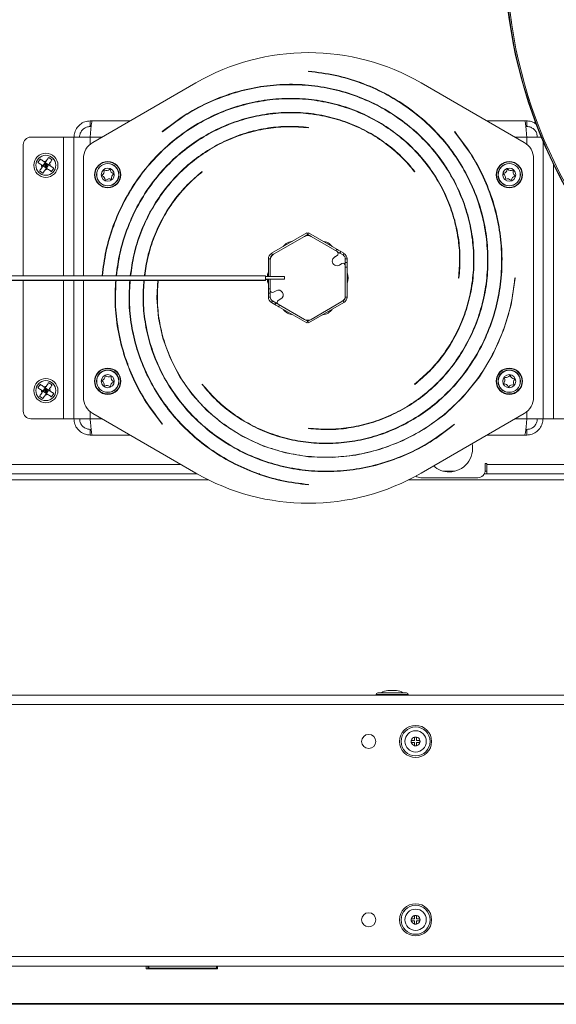
# Model space of a CAD drawing. Units: inches. Extents: x 23 to 151, y 10 to 131.
# Drawn here: x 36 to 43, y 97 to 110 of the extents above; entities that cross this region are included whole.
import ezdxf

# ---------------------------------------------------------------- set-up
doc = ezdxf.new("R2010")
doc.units = ezdxf.units.IN
doc.header["$LTSCALE"] = 16
doc.header["$MEASUREMENT"] = 0

msp = doc.modelspace()

# ---------------------------------------------------------------- linework, layer by layer
at = {"color": 7, "linetype": 'Continuous', "lineweight": 15}
for p, q in [((39.524, 109.013), (39.524, 109.008)), ((38.024, 108.856), (36.649, 108.062)), ((42.399, 108.062), (41.024, 108.856)), ((36.615, 108.349), (36.615, 108.274)), ((36.643, 108.349), (36.615, 108.349)), ((37.145, 108.349), (36.643, 108.349)), ((40.432, 108.349), (40.423, 108.349)), ((40.774, 108.349), (40.767, 108.349)), ((42.405, 108.349), (41.902, 108.349)), ((42.433, 108.349), (42.405, 108.349)), ((42.433, 108.349), (42.433, 108.274)), ((36.627, 108.274), (36.615, 108.274)), ((37.576, 108.206), (37.579, 108.202)), ((39.524, 108.258), (39.524, 108.263)), ((41.472, 108.206), (41.468, 108.202)), ((42.433, 108.274), (42.42, 108.274)), ((35.724, 106.288), (35.724, 108.033)), ((35.824, 108.133), (36.258, 108.133)), ((36.399, 108.133), (36.258, 108.133)), ((36.258, 108.133), (36.258, 106.288)), ((36.399, 108.133), (36.399, 106.288)), ((36.399, 108.133), (36.615, 108.133)), ((36.615, 108.133), (36.615, 108.039)), ((36.771, 108.133), (36.615, 108.133)), ((38.126, 108.133), (38.116, 108.133)), ((42.433, 108.133), (42.276, 108.133)), ((42.433, 108.133), (42.627, 108.133)), ((42.433, 108.039), (42.433, 108.133)), ((42.649, 104.383), (42.649, 108.081)), ((35.949, 107.841), (35.918, 107.797)), ((35.966, 107.764), (35.986, 107.751)), ((36.016, 107.795), (35.986, 107.751)), ((35.997, 107.809), (36.016, 107.795)), ((36.024, 107.758), (36.001, 107.773)), ((36.016, 107.795), (36.061, 107.765)), ((36.016, 107.795), (36.024, 107.758)), ((36.024, 107.758), (36.039, 107.78)), ((36.024, 107.758), (36.061, 107.765)), ((36.061, 107.765), (36.031, 107.72)), ((36.107, 107.833), (36.062, 107.863)), ((36.524, 107.846), (36.524, 106.288)), ((42.524, 104.67), (42.524, 107.846)), ((42.79, 104.383), (42.79, 107.771)), ((35.94, 107.683), (35.985, 107.653)), ((35.973, 107.731), (35.986, 107.751)), ((36.024, 107.758), (35.986, 107.751)), ((35.986, 107.751), (36.031, 107.72)), ((36.009, 107.736), (36.024, 107.758)), ((36.018, 107.701), (36.031, 107.72)), ((36.046, 107.743), (36.024, 107.758)), ((36.031, 107.72), (36.024, 107.758)), ((36.099, 107.674), (36.129, 107.719)), ((37.79, 107.633), (37.783, 107.633)), ((38.109, 107.672), (38.106, 107.676)), ((40.938, 107.672), (40.942, 107.675)), ((37.282, 107.619), (37.289, 107.621)), ((41.929, 107.426), (41.932, 107.399)), ((37.115, 106.93), (37.115, 106.918)), ((39.501, 106.857), (39.031, 106.586)), ((39.514, 106.835), (39.501, 106.857)), ((39.514, 106.835), (39.526, 106.857)), ((39.901, 106.641), (39.526, 106.857)), ((39.469, 106.809), (39.059, 106.573)), ((39.514, 106.835), (39.469, 106.809)), ((39.499, 106.82), (39.496, 106.825)), ((39.559, 106.809), (39.514, 106.835)), ((39.906, 106.609), (39.559, 106.809)), ((39.031, 106.586), (39.044, 106.564)), ((39.889, 106.619), (39.901, 106.641)), ((39.953, 106.611), (39.941, 106.589)), ((39.941, 106.589), (39.984, 106.564)), ((39.996, 106.586), (39.953, 106.611)), ((39.984, 106.564), (39.996, 106.586)), ((39.014, 106.512), (38.989, 106.512)), ((38.989, 106.512), (38.989, 106.276)), ((39.014, 106.512), (39.014, 106.495)), ((39.014, 106.495), (39.014, 106.276)), ((39.872, 106.537), (39.906, 106.557)), ((40.039, 106.512), (40.014, 106.512)), ((40.014, 106.512), (40.014, 106.462)), ((40.014, 106.462), (40.039, 106.462)), ((40.014, 106.423), (40.014, 106.462)), ((40.039, 106.462), (40.039, 106.512)), ((40.039, 106.462), (40.039, 106.402)), ((39.969, 106.449), (39.935, 106.429)), ((40.014, 106.021), (40.014, 106.423)), ((40.039, 106.402), (40.014, 106.402)), ((40.039, 106.004), (40.039, 106.402)), ((38.952, 106.288), (34.992, 106.288)), ((34.992, 106.228), (38.952, 106.228)), ((34.992, 106.226), (38.952, 106.226)), ((35.724, 104.483), (35.724, 106.226)), ((36.258, 106.226), (36.258, 104.383)), ((36.399, 106.226), (36.399, 104.383)), ((36.524, 106.226), (36.524, 104.67)), ((38.952, 106.228), (38.952, 106.288)), ((39.202, 106.276), (38.952, 106.276)), ((38.952, 106.241), (39.202, 106.241)), ((38.952, 106.239), (38.975, 106.239)), ((38.952, 106.226), (38.952, 106.228)), ((38.989, 106.241), (38.989, 106.114)), ((39.014, 106.241), (39.014, 106.094)), ((39.202, 106.276), (39.202, 106.241)), ((41.524, 106.258), (41.529, 106.257)), ((42.279, 106.257), (42.274, 106.258)), ((38.989, 106.054), (38.989, 106.114)), ((38.989, 106.114), (39.014, 106.114)), ((39.014, 106.094), (39.014, 106.054)), ((39.093, 106.087), (39.059, 106.068)), ((39.014, 106.054), (38.989, 106.054)), ((38.989, 106.054), (38.989, 106.004)), ((38.989, 106.004), (39.014, 106.004)), ((39.014, 106.004), (39.014, 106.054)), ((39.044, 105.952), (39.031, 105.93)), ((39.031, 105.93), (39.075, 105.905)), ((39.087, 105.927), (39.044, 105.952)), ((39.121, 105.959), (39.155, 105.979)), ((39.526, 105.659), (39.996, 105.93)), ((39.559, 105.707), (39.969, 105.943)), ((39.996, 105.93), (39.984, 105.952)), ((40.014, 106.004), (40.014, 106.021)), ((40.014, 106.004), (40.039, 106.004)), ((39.075, 105.905), (39.087, 105.927)), ((39.121, 105.907), (39.469, 105.707)), ((39.139, 105.897), (39.127, 105.875)), ((39.127, 105.875), (39.501, 105.659)), ((39.469, 105.707), (39.514, 105.681)), ((39.514, 105.681), (39.501, 105.659)), ((39.514, 105.681), (39.559, 105.707)), ((39.514, 105.681), (39.526, 105.659)), ((39.528, 105.696), (39.531, 105.691)), ((41.933, 105.586), (41.933, 105.598)), ((37.118, 105.09), (37.115, 105.117)), ((41.257, 104.883), (41.265, 104.883)), ((41.766, 104.897), (41.758, 104.895)), ((35.949, 104.841), (35.918, 104.797)), ((35.966, 104.764), (35.986, 104.751)), ((35.973, 104.731), (35.986, 104.751)), ((36.016, 104.795), (35.986, 104.751)), ((36.024, 104.758), (35.986, 104.751)), ((35.986, 104.751), (36.031, 104.72)), ((35.997, 104.809), (36.016, 104.795)), ((36.024, 104.758), (36.001, 104.773)), ((36.009, 104.736), (36.024, 104.758)), ((36.016, 104.795), (36.061, 104.765)), ((36.016, 104.795), (36.024, 104.758)), ((36.024, 104.758), (36.039, 104.78)), ((36.024, 104.758), (36.061, 104.765)), ((36.046, 104.743), (36.024, 104.758)), ((36.031, 104.72), (36.024, 104.758)), ((36.061, 104.765), (36.031, 104.72)), ((36.107, 104.833), (36.062, 104.863)), ((38.109, 104.844), (38.106, 104.841)), ((40.938, 104.844), (40.941, 104.84)), ((35.94, 104.683), (35.985, 104.653)), ((36.018, 104.701), (36.031, 104.72)), ((36.099, 104.674), (36.129, 104.719)), ((36.258, 104.383), (35.824, 104.383)), ((36.258, 104.383), (36.399, 104.383)), ((36.615, 104.383), (36.399, 104.383)), ((36.615, 104.477), (36.615, 104.383)), ((36.615, 104.383), (36.771, 104.383)), ((36.649, 104.454), (38.024, 103.66)), ((40.921, 104.383), (40.931, 104.383)), ((41.024, 103.66), (42.399, 104.454)), ((42.276, 104.383), (42.433, 104.383)), ((42.433, 104.383), (42.433, 104.477)), ((42.649, 104.383), (42.433, 104.383)), ((42.649, 104.383), (42.79, 104.383)), ((43.224, 104.383), (42.79, 104.383)), ((36.615, 104.167), (36.615, 104.242)), ((36.615, 104.242), (36.627, 104.242)), ((37.575, 104.31), (37.579, 104.313)), ((39.524, 104.258), (39.523, 104.253)), ((41.471, 104.31), (41.468, 104.313)), ((42.42, 104.242), (42.433, 104.242)), ((42.433, 104.167), (42.433, 104.242)), ((36.615, 104.167), (36.643, 104.167)), ((36.643, 104.167), (37.145, 104.167)), ((38.273, 104.167), (38.281, 104.167)), ((38.615, 104.167), (38.624, 104.167)), ((41.902, 104.167), (42.405, 104.167)), ((42.405, 104.167), (42.433, 104.167)), ((28.117, 103.773), (37.827, 103.773)), ((41.899, 103.788), (41.879, 103.788)), ((41.879, 103.698), (41.879, 103.788)), ((41.899, 103.773), (41.899, 103.788)), ((41.899, 103.648), (41.899, 103.773)), ((41.899, 103.773), (56.077, 103.773)), ((38.045, 103.648), (28.117, 103.648)), ((38.194, 103.569), (33.8, 103.569)), ((38.876, 103.648), (38.859, 103.648)), ((39.145, 103.569), (39.127, 103.569)), ((56.444, 103.569), (40.854, 103.569)), ((41.019, 103.598), (41.779, 103.598)), ((41.32, 103.686), (41.477, 103.686)), ((41.899, 103.648), (41.865, 103.648)), ((41.878, 103.686), (41.899, 103.686)), ((56.295, 103.648), (41.899, 103.648)), ((39.523, 103.503), (39.524, 103.508)), ((73.609, 100.702), (23.669, 100.702)), ((40.425, 100.711), (40.852, 100.711)), ((40.446, 100.732), (40.831, 100.732)), ((40.58, 100.764), (40.582, 100.764)), ((40.582, 100.764), (40.625, 100.764)), ((40.625, 100.764), (40.653, 100.764)), ((40.653, 100.764), (40.696, 100.764)), ((40.696, 100.764), (40.698, 100.764)), ((73.609, 100.577), (23.669, 100.577)), ((40.894, 100.101), (40.937, 100.101)), ((40.894, 100.073), (40.894, 100.101)), ((40.937, 100.073), (40.894, 100.073)), ((40.937, 100.144), (40.965, 100.144)), ((40.937, 100.101), (40.937, 100.144)), ((40.937, 100.03), (40.937, 100.073)), ((40.965, 100.03), (40.937, 100.03)), ((40.965, 100.144), (40.965, 100.101)), ((40.965, 100.101), (41.009, 100.101)), ((41.009, 100.073), (40.965, 100.073)), ((40.965, 100.073), (40.965, 100.03)), ((41.009, 100.101), (41.009, 100.073)), ((40.894, 97.726), (40.937, 97.726)), ((40.894, 97.698), (40.894, 97.726)), ((40.937, 97.698), (40.894, 97.698)), ((40.937, 97.769), (40.965, 97.769)), ((40.937, 97.726), (40.937, 97.769)), ((40.937, 97.655), (40.937, 97.698)), ((40.965, 97.769), (40.965, 97.726)), ((40.965, 97.726), (41.009, 97.726)), ((41.009, 97.698), (40.965, 97.698)), ((40.965, 97.698), (40.965, 97.655)), ((41.009, 97.726), (41.009, 97.698)), ((40.965, 97.655), (40.937, 97.655)), ((73.609, 97.222), (23.669, 97.222)), ((73.609, 97.096), (23.669, 97.096)), ((37.361, 97.096), (37.361, 97.059)), ((37.361, 97.059), (38.311, 97.059)), ((37.381, 97.096), (37.381, 97.059)), ((37.396, 97.069), (37.381, 97.069)), ((37.396, 97.096), (37.396, 97.069)), ((37.396, 97.069), (38.296, 97.069)), ((37.826, 97.069), (37.826, 97.059)), ((38.076, 97.059), (38.076, 97.069)), ((38.296, 97.096), (38.296, 97.069)), ((38.311, 97.069), (38.296, 97.069)), ((38.311, 97.059), (38.311, 97.096)), ((67.492, 96.598), (29.786, 96.598)), ((29.889, 96.587), (67.389, 96.587))]:
    msp.add_line(p, q, dxfattribs=at)
at = {"color": 7, "linetype": 'Continuous', "lineweight": 15, "flags": 128}
for points in [[(41.881, 107.535), (41.891, 107.522), (41.896, 107.514)], [(39.517, 106.834), (39.506, 106.83), (39.496, 106.825)], [(39.901, 106.641), (39.911, 106.635), (39.921, 106.629), (39.93, 106.624), (39.938, 106.62), (39.944, 106.616), (39.949, 106.613), (39.952, 106.611), (39.953, 106.611)], [(39.941, 106.589), (39.94, 106.59), (39.937, 106.591), (39.932, 106.594), (39.925, 106.598), (39.917, 106.602), (39.909, 106.608), (39.906, 106.609)], [(37.517, 106.228), (37.505, 105.993), (37.527, 105.723), (37.584, 105.455), (37.679, 105.193), (37.809, 104.943), (37.973, 104.708), (38.17, 104.494), (38.396, 104.305), (38.648, 104.146), (38.923, 104.02), (39.217, 103.929), (39.523, 103.878), (39.838, 103.867), (40.155, 103.899), (40.47, 103.972), (40.776, 104.088), (41.067, 104.245), (41.339, 104.442), (41.585, 104.676), (41.801, 104.942), (41.982, 105.239), (42.124, 105.561), (42.224, 105.902), (42.279, 106.257), (42.279, 106.257)], [(39.127, 105.875), (39.117, 105.881), (39.107, 105.887), (39.098, 105.892), (39.09, 105.897), (39.083, 105.9), (39.079, 105.903), (39.076, 105.905), (39.075, 105.905)], [(39.087, 105.927), (39.088, 105.927), (39.091, 105.925), (39.096, 105.922), (39.102, 105.918), (39.11, 105.914), (39.119, 105.909), (39.121, 105.907)], [(39.511, 105.682), (39.521, 105.686), (39.531, 105.691)], [(37.166, 104.981), (37.157, 104.994), (37.152, 105.002)]]:
    msp.add_lwpolyline(points, dxfattribs=at)
at = {"color": 7, "linetype": 'Continuous', "lineweight": 15}
for centre, radius in [((36.024, 107.758), 0.161), ((36.024, 107.758), 0.133), ((36.849, 107.633), 0.175), ((36.849, 107.633), 0.17), ((36.849, 107.633), 0.149), ((36.849, 107.633), 0.147), ((42.199, 107.633), 0.175), ((42.199, 107.633), 0.17), ((42.199, 107.633), 0.149), ((42.199, 107.633), 0.147), ((36.849, 107.633), 0.0875), ((42.199, 107.633), 0.0875), ((36.849, 104.883), 0.175), ((36.849, 104.883), 0.17), ((36.849, 104.883), 0.149), ((36.849, 104.883), 0.147), ((42.199, 104.883), 0.175), ((42.199, 104.883), 0.17), ((42.199, 104.883), 0.149), ((42.199, 104.883), 0.147), ((36.024, 104.758), 0.161), ((36.024, 104.758), 0.133), ((36.849, 104.883), 0.0875), ((42.199, 104.883), 0.0875), ((40.951, 100.087), 0.214), ((40.326, 100.087), 0.0938), ((40.951, 100.087), 0.193), ((40.951, 100.087), 0.142), ((40.326, 97.712), 0.0938), ((40.951, 97.712), 0.214), ((40.951, 97.712), 0.193), ((40.951, 97.712), 0.142)]:
    msp.add_circle(centre, radius, dxfattribs=at)
for centre, radius, start, end in [((48.639, 110.617), 6.505, 179.3408, 179.2368), ((48.639, 110.617), 6.5, 90, 270), ((48.639, 110.617), 6.482, 90, 270), ((39.524, 106.258), 3, 60, 120), ((35.824, 108.033), 0.1, 90, 180), ((36.774, 107.846), 0.25, 120, 180), ((42.274, 107.846), 0.25, 0, 60), ((36.024, 107.758), 0.0575, 173.9429, 207.9308), ((36.024, 107.758), 0.0575, 83.9429, 117.9308), ((36.024, 107.758), 0.0575, 353.9429, 27.9308), ((36.024, 107.758), 0.0575, 263.9429, 297.9308), ((36.737, 107.677), 0.0625, 305.5419, 10.9365), ((36.803, 107.69), 0.005, 65.5419, 191.0985), ((36.831, 107.751), 0.0625, 245.5419, 310.9365), ((36.875, 107.7), 0.005, 5.5419, 131.0985), ((36.943, 107.707), 0.0625, 185.5419, 250.9365), ((36.96, 107.588), 0.0625, 125.5419, 190.9365), ((36.921, 107.643), 0.005, 305.5419, 71.0985), ((42.127, 107.647), 0.005, 105.8236, 231.3802), ((42.085, 107.594), 0.0625, 345.8236, 51.2181), ((42.109, 107.712), 0.0625, 285.8236, 351.2181), ((42.176, 107.702), 0.005, 45.8236, 171.3802), ((42.223, 107.75), 0.0625, 225.8236, 291.2181), ((42.247, 107.687), 0.005, 345.8236, 111.3802), ((42.312, 107.671), 0.0625, 165.8236, 231.2181), ((36.776, 107.622), 0.005, 125.5419, 251.0985), ((36.754, 107.558), 0.0625, 5.5419, 70.9365), ((36.821, 107.565), 0.005, 185.5419, 311.0985), ((36.866, 107.514), 0.0625, 65.5419, 130.9365), ((36.894, 107.575), 0.005, 245.5419, 11.0985), ((42.15, 107.578), 0.005, 165.8236, 291.3802), ((42.175, 107.515), 0.0625, 45.8236, 111.2181), ((42.222, 107.563), 0.005, 225.8236, 351.3802), ((42.289, 107.553), 0.0625, 105.8236, 171.2181), ((42.27, 107.618), 0.005, 285.8236, 51.3802), ((39.336, 106.566), 0.184, 96.7086, 143.2914), ((39.514, 106.732), 0.09, 60, 120), ((39.692, 106.566), 0.184, 36.7086, 83.2914), ((39.074, 106.512), 0.085, 120, 180), ((39.891, 106.583), 0.03, 300, 60), ((39.954, 106.512), 0.085, 0, 60), ((39.104, 106.495), 0.09, 120, 180), ((39.074, 106.512), 0.06, 120, 180), ((39.904, 106.483), 0.0625, 120, 300), ((39.984, 106.423), 0.03, 0, 120), ((39.954, 106.512), 0.06, 0, 60), ((39.158, 106.258), 0.184, 156.7086, 174.501), ((39.87, 106.258), 0.184, 336.7086, 23.2914), ((39.158, 106.258), 0.184, 185.4125, 203.2914), ((39.044, 106.094), 0.03, 180, 300), ((39.124, 106.033), 0.0625, 300, 120), ((39.074, 106.004), 0.085, 180, 240), ((39.074, 106.004), 0.06, 180, 240), ((39.136, 105.933), 0.03, 120, 240), ((39.924, 106.021), 0.09, 300, 0), ((39.954, 106.004), 0.06, 300, 0), ((39.954, 106.004), 0.085, 300, 0), ((39.336, 105.95), 0.184, 216.7086, 263.2914), ((39.692, 105.95), 0.184, 276.7086, 323.2914), ((39.514, 105.785), 0.09, 240, 300), ((36.776, 104.89), 0.005, 112.2221, 237.7787), ((36.74, 104.833), 0.0625, 352.2221, 57.6166), ((36.75, 104.952), 0.0625, 292.2221, 357.6166), ((36.818, 104.949), 0.005, 52.2221, 177.7787), ((36.859, 105.003), 0.0625, 232.2221, 297.6166), ((36.891, 104.943), 0.005, 352.2221, 117.7787), ((36.957, 104.934), 0.0625, 172.2221, 237.6166), ((36.921, 104.877), 0.005, 292.2221, 57.7787), ((42.08, 104.899), 0.0625, 319.2866, 24.6812), ((42.141, 104.927), 0.005, 79.2866, 204.8432), ((42.154, 104.994), 0.0625, 259.2866, 324.6812), ((42.209, 104.955), 0.005, 19.2866, 144.8432), ((42.272, 104.977), 0.0625, 199.2866, 264.6812), ((42.317, 104.866), 0.0625, 139.2866, 204.6812), ((42.266, 104.91), 0.005, 319.2866, 84.8432), ((36.024, 104.758), 0.0575, 173.9429, 207.9308), ((36.024, 104.758), 0.0575, 83.9429, 117.9308), ((36.024, 104.758), 0.0575, 353.9429, 27.9308), ((36.807, 104.824), 0.005, 172.2221, 297.7787), ((36.838, 104.764), 0.0625, 52.2221, 117.6166), ((36.879, 104.817), 0.005, 232.2221, 357.7787), ((36.947, 104.814), 0.0625, 112.2221, 177.6166), ((42.131, 104.855), 0.005, 139.2866, 264.8432), ((42.125, 104.788), 0.0625, 19.2866, 84.6812), ((42.188, 104.81), 0.005, 199.2866, 324.8432), ((42.243, 104.771), 0.0625, 79.2866, 144.6812), ((42.256, 104.838), 0.005, 259.2866, 24.8432), ((36.024, 104.758), 0.0575, 263.9429, 297.9308), ((36.774, 104.67), 0.25, 180, 240), ((42.274, 104.67), 0.25, 300, 0), ((35.824, 104.483), 0.1, 180, 270), ((41.399, 103.988), 0.312, 270, 11.906), ((41.399, 103.988), 0.313, 228.094, 270), ((39.524, 106.258), 3, 240, 300), ((41.019, 103.698), 0.1, 230.4102, 270), ((41.779, 103.698), 0.1, 270, 0), ((40.446, 100.711), 0.021, 90, 180), ((40.443, 100.723), 0.021, 214.8499, 270), ((40.58, 100.639), 0.125, 90, 131.4096), ((40.698, 100.639), 0.125, 48.5904, 90), ((40.831, 100.711), 0.021, 0, 90), ((40.835, 100.723), 0.021, 270, 325.1501), ((40.951, 100.087), 0.0588, 166.2307, 193.7693), ((40.951, 100.087), 0.0588, 103.7693, 166.2307), ((40.951, 100.087), 0.0588, 193.7693, 256.2307), ((40.951, 100.087), 0.0588, 76.2307, 103.7693), ((40.951, 100.087), 0.0588, 256.2307, 283.7693), ((40.951, 100.087), 0.0588, 13.7693, 76.2307), ((40.951, 100.087), 0.0588, 283.7693, 346.2307), ((40.951, 100.087), 0.0588, 346.2307, 13.7693), ((40.951, 97.712), 0.0588, 166.2307, 193.7693), ((40.951, 97.712), 0.0588, 103.7693, 166.2307), ((40.951, 97.712), 0.0588, 193.7693, 256.2307), ((40.951, 97.712), 0.0588, 76.2307, 103.7693), ((40.951, 97.712), 0.0588, 13.7693, 76.2307), ((40.951, 97.712), 0.0588, 283.7693, 346.2307), ((40.951, 97.712), 0.0588, 346.2307, 13.7693), ((40.951, 97.712), 0.0588, 256.2307, 283.7693)]:
    msp.add_arc(centre, radius, start, end, dxfattribs=at)
for points, knots in [([(39.523, 104.253), (39.612, 104.246), (39.79, 104.231), (40.06, 104.255), (40.329, 104.313), (40.592, 104.408), (40.843, 104.538), (41.079, 104.703), (41.293, 104.9), (41.482, 105.127), (41.642, 105.381), (41.769, 105.657), (41.859, 105.951), (41.911, 106.258), (41.921, 106.574), (41.89, 106.892), (41.816, 107.208), (41.699, 107.514), (41.542, 107.807), (41.344, 108.079), (41.11, 108.326), (40.842, 108.542), (40.545, 108.724), (40.222, 108.866), (39.88, 108.968), (39.643, 108.998), (39.524, 109.013)], [0, 0, 0, 0, 0.035436, 0.071431, 0.10795, 0.145015, 0.182621, 0.220768, 0.259462, 0.298691, 0.33845, 0.378763, 0.419619, 0.461006, 0.502943, 0.545423, 0.588434, 0.631995, 0.6761, 0.720745, 0.765933, 0.811661, 0.857933, 0.904752, 0.952094, 1, 1, 1, 1]), ([(39.524, 109.008), (39.643, 108.993), (39.879, 108.963), (40.221, 108.861), (40.543, 108.72), (40.839, 108.538), (41.107, 108.322), (41.34, 108.076), (41.537, 107.804), (41.695, 107.512), (41.811, 107.206), (41.885, 106.891), (41.916, 106.574), (41.906, 106.259), (41.854, 105.952), (41.764, 105.658), (41.638, 105.383), (41.478, 105.13), (41.29, 104.904), (41.076, 104.707), (40.841, 104.543), (40.59, 104.412), (40.328, 104.318), (40.06, 104.26), (39.79, 104.236), (39.612, 104.251), (39.524, 104.258)], [0, 0, 0, 0, 0.04791, 0.095278, 0.142102, 0.188382, 0.23412, 0.279314, 0.323965, 0.368073, 0.411638, 0.45466, 0.497139, 0.539076, 0.580469, 0.62132, 0.661629, 0.701394, 0.740617, 0.779299, 0.817437, 0.855034, 0.892088, 0.9286, 0.964571, 1, 1, 1, 1]), ([(40.941, 104.84), (41.009, 104.897), (41.145, 105.013), (41.319, 105.221), (41.469, 105.452), (41.587, 105.705), (41.673, 105.975), (41.723, 106.258), (41.735, 106.549), (41.708, 106.843), (41.642, 107.136), (41.536, 107.42), (41.392, 107.692), (41.211, 107.946), (40.996, 108.176), (40.748, 108.379), (40.473, 108.55), (40.174, 108.685), (39.855, 108.78), (39.523, 108.833), (39.183, 108.842), (38.841, 108.806), (38.502, 108.724), (38.174, 108.596), (37.859, 108.427), (37.671, 108.28), (37.576, 108.206)], [0, 0, 0, 0, 0.0354364, 0.0714308, 0.1079503, 0.1450146, 0.1826214, 0.220768, 0.2594618, 0.2986911, 0.3384501, 0.378763, 0.4196193, 0.4610064, 0.5029433, 0.5454229, 0.5884343, 0.6319949, 0.6761003, 0.7207447, 0.7659325, 0.8116607, 0.8579327, 0.9047517, 0.9520942, 1, 1, 1, 1]), ([(37.579, 108.202), (37.674, 108.276), (37.862, 108.422), (38.176, 108.591), (38.503, 108.719), (38.842, 108.801), (39.183, 108.837), (39.523, 108.828), (39.854, 108.775), (40.172, 108.68), (40.471, 108.546), (40.745, 108.375), (40.992, 108.173), (41.208, 107.943), (41.388, 107.689), (41.532, 107.418), (41.637, 107.134), (41.703, 106.843), (41.73, 106.549), (41.718, 106.259), (41.668, 105.976), (41.582, 105.707), (41.464, 105.455), (41.315, 105.224), (41.141, 105.017), (41.005, 104.901), (40.938, 104.844)], [0, 0, 0, 0, 0.0479105, 0.0952777, 0.142102, 0.1883824, 0.2341197, 0.2793143, 0.3239651, 0.368073, 0.4116383, 0.4546601, 0.4971392, 0.5390758, 0.5804692, 0.62132, 0.6616286, 0.7013941, 0.7406173, 0.7792986, 0.817437, 0.8550334, 0.8920882, 0.9286004, 0.9645708, 1, 1, 1, 1]), ([(41.529, 106.257), (41.536, 106.346), (41.55, 106.524), (41.526, 106.795), (41.468, 107.063), (41.374, 107.326), (41.243, 107.578), (41.079, 107.813), (40.881, 108.027), (40.654, 108.216), (40.401, 108.376), (40.125, 108.503), (39.831, 108.593), (39.523, 108.645), (39.208, 108.655), (38.89, 108.624), (38.574, 108.55), (38.267, 108.434), (37.975, 108.276), (37.703, 108.079), (37.456, 107.844), (37.239, 107.577), (37.058, 107.279), (36.916, 106.956), (36.816, 106.624), (36.787, 106.397), (36.773, 106.288)], [0, 0, 0, 0, 0.03558, 0.07172, 0.108388, 0.145602, 0.183361, 0.221662, 0.260513, 0.299901, 0.339821, 0.380298, 0.421319, 0.462874, 0.504981, 0.547633, 0.590818, 0.634555, 0.67884, 0.723665, 0.769036, 0.814949, 0.861409, 0.908417, 0.955952, 1, 1, 1, 1]), ([(36.778, 106.288), (36.792, 106.397), (36.821, 106.623), (36.921, 106.955), (37.062, 107.277), (37.243, 107.574), (37.459, 107.841), (37.706, 108.075), (37.978, 108.272), (38.269, 108.429), (38.576, 108.545), (38.89, 108.619), (39.208, 108.65), (39.523, 108.64), (39.83, 108.588), (40.123, 108.498), (40.399, 108.372), (40.651, 108.213), (40.878, 108.024), (41.075, 107.81), (41.239, 107.575), (41.369, 107.324), (41.464, 107.062), (41.521, 106.794), (41.545, 106.524), (41.531, 106.346), (41.524, 106.258)], [0, 0, 0, 0, 0.043989, 0.091551, 0.138568, 0.185039, 0.230965, 0.276346, 0.321181, 0.36547, 0.409215, 0.452414, 0.495068, 0.537177, 0.578741, 0.61976, 0.660235, 0.700164, 0.739549, 0.77839, 0.816685, 0.854436, 0.891644, 0.928306, 0.964425, 1, 1, 1, 1]), ([(40.942, 107.675), (40.884, 107.743), (40.768, 107.879), (40.56, 108.053), (40.329, 108.203), (40.076, 108.321), (39.807, 108.407), (39.524, 108.457), (39.232, 108.469), (38.938, 108.442), (38.646, 108.376), (38.361, 108.271), (38.09, 108.127), (37.836, 107.946), (37.605, 107.73), (37.402, 107.482), (37.231, 107.207), (37.098, 106.908), (37.002, 106.6), (36.974, 106.389), (36.961, 106.288)], [0, 0, 0, 0, 0.049443, 0.099665, 0.150619, 0.202334, 0.254805, 0.30803, 0.362018, 0.416753, 0.472227, 0.528475, 0.58548, 0.643226, 0.701739, 0.761009, 0.821022, 0.8818, 0.943339, 1, 1, 1, 1]), ([(36.966, 106.288), (36.979, 106.389), (37.007, 106.599), (37.102, 106.906), (37.236, 107.205), (37.406, 107.48), (37.609, 107.726), (37.839, 107.942), (38.092, 108.122), (38.363, 108.266), (38.647, 108.371), (38.939, 108.437), (39.233, 108.464), (39.523, 108.452), (39.805, 108.402), (40.075, 108.317), (40.327, 108.198), (40.557, 108.049), (40.765, 107.876), (40.88, 107.74), (40.938, 107.672)], [0, 0, 0, 0, 0.056581, 0.118134, 0.178931, 0.238968, 0.298249, 0.356772, 0.414537, 0.471545, 0.527797, 0.58329, 0.638027, 0.692007, 0.74523, 0.797697, 0.849407, 0.900361, 0.950558, 1, 1, 1, 1]), ([(36.615, 108.349), (36.59, 108.346), (36.542, 108.342), (36.477, 108.304), (36.428, 108.249), (36.402, 108.188), (36.4, 108.148), (36.399, 108.133)], [0, 0, 0, 0, 0.215415, 0.430832, 0.646252, 0.861672, 1, 1, 1, 1]), ([(36.615, 108.133), (36.617, 108.157), (36.621, 108.206), (36.627, 108.271), (36.633, 108.32), (36.638, 108.345), (36.641, 108.348), (36.643, 108.349)], [0, 0, 0, 0, 0.215415, 0.430835, 0.646256, 0.861673, 1, 1, 1, 1]), ([(42.405, 108.349), (42.407, 108.346), (42.411, 108.342), (42.417, 108.304), (42.423, 108.249), (42.428, 108.188), (42.431, 108.148), (42.433, 108.133)], [0, 0, 0, 0, 0.215412, 0.430833, 0.646253, 0.861672, 1, 1, 1, 1]), ([(42.567, 108.298), (42.56, 108.305), (42.536, 108.328), (42.488, 108.345), (42.448, 108.348), (42.433, 108.349)], [0, 0, 0, 0, 0.1863467, 0.6818308, 1, 1, 1, 1]), ([(36.615, 108.274), (36.599, 108.272), (36.567, 108.269), (36.524, 108.244), (36.492, 108.208), (36.476, 108.169), (36.474, 108.143), (36.474, 108.133)], [0, 0, 0, 0, 0.216384, 0.432778, 0.64917, 0.86556, 1, 1, 1, 1]), ([(39.524, 108.263), (39.436, 108.27), (39.257, 108.284), (38.987, 108.26), (38.718, 108.203), (38.455, 108.108), (38.204, 107.978), (37.969, 107.813), (37.754, 107.615), (37.565, 107.388), (37.405, 107.135), (37.279, 106.859), (37.189, 106.575), (37.162, 106.381), (37.149, 106.288)], [0, 0, 0, 0, 0.0775463, 0.1563135, 0.23623, 0.3173385, 0.3996341, 0.4831112, 0.5677856, 0.6536321, 0.7406374, 0.828855, 0.9182619, 1, 1, 1, 1]), ([(37.154, 106.288), (37.167, 106.381), (37.194, 106.574), (37.284, 106.857), (37.409, 107.133), (37.569, 107.386), (37.758, 107.612), (37.972, 107.809), (38.207, 107.973), (38.457, 108.103), (38.719, 108.198), (38.988, 108.255), (39.257, 108.279), (39.435, 108.265), (39.524, 108.258)], [0, 0, 0, 0, 0.081614, 0.171039, 0.259278, 0.346328, 0.432191, 0.516867, 0.600355, 0.682657, 0.763773, 0.843701, 0.922443, 1, 1, 1, 1]), ([(38.106, 104.841), (38.163, 104.773), (38.279, 104.637), (38.487, 104.462), (38.718, 104.313), (38.971, 104.194), (39.241, 104.109), (39.524, 104.059), (39.815, 104.047), (40.109, 104.074), (40.401, 104.139), (40.686, 104.245), (40.958, 104.389), (41.212, 104.57), (41.442, 104.786), (41.645, 105.033), (41.816, 105.309), (41.95, 105.608), (42.046, 105.926), (42.099, 106.258), (42.108, 106.598), (42.071, 106.941), (41.99, 107.28), (41.862, 107.608), (41.692, 107.922), (41.546, 108.111), (41.472, 108.206)], [0, 0, 0, 0, 0.035436, 0.071431, 0.10795, 0.145015, 0.182621, 0.220768, 0.259462, 0.298691, 0.33845, 0.378763, 0.419619, 0.461006, 0.502943, 0.545423, 0.588434, 0.631995, 0.6761, 0.720745, 0.765932, 0.811661, 0.857933, 0.904752, 0.952094, 1, 1, 1, 1]), ([(41.468, 108.202), (41.542, 108.108), (41.688, 107.92), (41.857, 107.606), (41.985, 107.278), (42.066, 106.94), (42.103, 106.598), (42.094, 106.259), (42.041, 105.927), (41.946, 105.61), (41.811, 105.311), (41.641, 105.036), (41.439, 104.789), (41.208, 104.574), (40.955, 104.393), (40.684, 104.25), (40.4, 104.144), (40.108, 104.078), (39.815, 104.052), (39.524, 104.064), (39.242, 104.114), (38.973, 104.199), (38.721, 104.317), (38.49, 104.466), (38.283, 104.64), (38.167, 104.776), (38.109, 104.844)], [0, 0, 0, 0, 0.04791, 0.095278, 0.142102, 0.188382, 0.23412, 0.279314, 0.323965, 0.368073, 0.411638, 0.45466, 0.497139, 0.539076, 0.580469, 0.62132, 0.661629, 0.701394, 0.740617, 0.779299, 0.817437, 0.855034, 0.892088, 0.9286, 0.964571, 1, 1, 1, 1]), ([(42.574, 108.133), (42.572, 108.149), (42.569, 108.181), (42.544, 108.223), (42.508, 108.255), (42.468, 108.272), (42.443, 108.273), (42.433, 108.274)], [0, 0, 0, 0, 0.216389, 0.43278, 0.649171, 0.865565, 1, 1, 1, 1]), ([(35.918, 107.797), (35.919, 107.796), (35.935, 107.785), (35.951, 107.774), (35.966, 107.764), (35.966, 107.764)], [0, 0, 0, 0, 0.069197, 0.99433, 1, 1, 1, 1]), ([(35.949, 107.841), (35.95, 107.841), (35.965, 107.83), (35.981, 107.819), (35.997, 107.809), (35.997, 107.809)], [0, 0, 0, 0, 0.069198, 0.994335, 1, 1, 1, 1]), ([(36.016, 107.795), (36.017, 107.796), (36.022, 107.803), (36.026, 107.809), (36.03, 107.815)], [0, 0, 0, 0, 0.100603, 1, 1, 1, 1]), ([(36.03, 107.815), (36.039, 107.829), (36.05, 107.845), (36.06, 107.861), (36.062, 107.863)], [0, 0, 0, 0, 0.8252789, 1, 1, 1, 1]), ([(36.061, 107.765), (36.062, 107.766), (36.066, 107.773), (36.071, 107.779), (36.074, 107.785)], [0, 0, 0, 0, 0.100604, 1, 1, 1, 1]), ([(36.061, 107.765), (36.062, 107.765), (36.069, 107.76), (36.075, 107.756), (36.081, 107.752)], [0, 0, 0, 0, 0.100602, 1, 1, 1, 1]), ([(36.074, 107.785), (36.084, 107.798), (36.095, 107.815), (36.105, 107.83), (36.107, 107.833)], [0, 0, 0, 0, 0.825297, 1, 1, 1, 1]), ([(35.94, 107.683), (35.941, 107.684), (35.951, 107.699), (35.963, 107.716), (35.973, 107.731), (35.973, 107.731)], [0, 0, 0, 0, 0.06919, 0.99433, 1, 1, 1, 1]), ([(35.985, 107.653), (35.986, 107.654), (35.996, 107.669), (36.007, 107.685), (36.018, 107.701), (36.018, 107.701)], [0, 0, 0, 0, 0.069198, 0.994341, 1, 1, 1, 1]), ([(36.031, 107.72), (36.032, 107.72), (36.039, 107.715), (36.045, 107.711), (36.051, 107.707)], [0, 0, 0, 0, 0.100602, 1, 1, 1, 1]), ([(36.051, 107.707), (36.064, 107.698), (36.081, 107.687), (36.096, 107.676), (36.099, 107.674)], [0, 0, 0, 0, 0.825299, 1, 1, 1, 1]), ([(36.081, 107.752), (36.094, 107.743), (36.111, 107.732), (36.126, 107.721), (36.129, 107.719)], [0, 0, 0, 0, 0.825299, 1, 1, 1, 1]), ([(38.106, 107.676), (38.039, 107.618), (37.902, 107.502), (37.728, 107.294), (37.579, 107.063), (37.461, 106.811), (37.376, 106.551), (37.349, 106.373), (37.336, 106.288)], [0, 0, 0, 0, 0.163503, 0.32958, 0.49808, 0.669094, 0.84261, 1, 1, 1, 1]), ([(37.342, 106.288), (37.354, 106.372), (37.381, 106.55), (37.465, 106.809), (37.583, 107.061), (37.732, 107.291), (37.906, 107.499), (38.042, 107.615), (38.109, 107.672)], [0, 0, 0, 0, 0.157081, 0.330669, 0.501756, 0.670338, 0.836419, 1, 1, 1, 1]), ([(36.955, 106.228), (36.95, 106.125), (36.938, 105.908), (36.977, 105.575), (37.058, 105.236), (37.186, 104.908), (37.355, 104.593), (37.502, 104.405), (37.575, 104.31)], [0, 0, 0, 0, 0.149613, 0.315747, 0.483857, 0.653955, 0.825954, 1, 1, 1, 1]), ([(37.579, 104.313), (37.506, 104.408), (37.359, 104.596), (37.19, 104.91), (37.062, 105.238), (36.982, 105.576), (36.943, 105.908), (36.955, 106.125), (36.96, 106.228)], [0, 0, 0, 0, 0.1739919, 0.3460106, 0.5160578, 0.6841299, 0.8502297, 1, 1, 1, 1]), ([(37.143, 106.228), (37.137, 106.133), (37.125, 105.932), (37.158, 105.624), (37.231, 105.308), (37.348, 105.002), (37.506, 104.709), (37.703, 104.437), (37.937, 104.19), (38.205, 103.974), (38.502, 103.792), (38.825, 103.65), (39.167, 103.547), (39.404, 103.518), (39.523, 103.503)], [0, 0, 0, 0, 0.070889, 0.150292, 0.230691, 0.312115, 0.394558, 0.478009, 0.562475, 0.647951, 0.734444, 0.82196, 0.910453, 1, 1, 1, 1]), ([(39.524, 103.508), (39.405, 103.523), (39.168, 103.552), (38.827, 103.655), (38.505, 103.796), (38.208, 103.978), (37.941, 104.194), (37.707, 104.44), (37.51, 104.712), (37.353, 105.004), (37.236, 105.31), (37.163, 105.624), (37.13, 105.933), (37.142, 106.133), (37.148, 106.228)], [0, 0, 0, 0, 0.089532, 0.178049, 0.265551, 0.352037, 0.437508, 0.521964, 0.605405, 0.687831, 0.769243, 0.849639, 0.929021, 1, 1, 1, 1]), ([(37.33, 106.228), (37.324, 106.142), (37.311, 105.957), (37.34, 105.672), (37.405, 105.38), (37.511, 105.096), (37.655, 104.824), (37.836, 104.57), (38.052, 104.339), (38.299, 104.137), (38.574, 103.966), (38.874, 103.831), (39.192, 103.736), (39.524, 103.683), (39.864, 103.674), (40.207, 103.71), (40.545, 103.792), (40.874, 103.92), (41.188, 104.089), (41.377, 104.236), (41.471, 104.31)], [0, 0, 0, 0, 0.044728, 0.095333, 0.146621, 0.198623, 0.251327, 0.304715, 0.358812, 0.413609, 0.469093, 0.525285, 0.582179, 0.639769, 0.69806, 0.757048, 0.816738, 0.877133, 0.938203, 1, 1, 1, 1]), ([(41.468, 104.313), (41.374, 104.24), (41.185, 104.093), (40.872, 103.924), (40.544, 103.797), (40.206, 103.715), (39.864, 103.679), (39.524, 103.688), (39.193, 103.741), (38.875, 103.836), (38.577, 103.97), (38.302, 104.14), (38.055, 104.343), (37.84, 104.573), (37.659, 104.826), (37.515, 105.098), (37.41, 105.382), (37.345, 105.673), (37.316, 105.957), (37.329, 106.142), (37.335, 106.228)], [0, 0, 0, 0, 0.061793, 0.122885, 0.183276, 0.242967, 0.301956, 0.360246, 0.417835, 0.474723, 0.530911, 0.586399, 0.641186, 0.695274, 0.748661, 0.801349, 0.853337, 0.904625, 0.955213, 1, 1, 1, 1]), ([(42.274, 106.258), (42.259, 106.139), (42.229, 105.902), (42.127, 105.561), (41.985, 105.239), (41.804, 104.942), (41.588, 104.675), (41.341, 104.441), (41.07, 104.244), (40.778, 104.087), (40.472, 103.971), (40.157, 103.897), (39.839, 103.865), (39.524, 103.876), (39.218, 103.927), (38.924, 104.017), (38.649, 104.144), (38.396, 104.303), (38.17, 104.492), (37.973, 104.706), (37.808, 104.941), (37.678, 105.192), (37.584, 105.454), (37.526, 105.722), (37.503, 105.982), (37.516, 106.15), (37.522, 106.228)], [0, 0, 0, 0, 0.048101, 0.095656, 0.142667, 0.189131, 0.23505, 0.280424, 0.325252, 0.369536, 0.413274, 0.456467, 0.499115, 0.541218, 0.582776, 0.623789, 0.664258, 0.704181, 0.74356, 0.782395, 0.820685, 0.858431, 0.895633, 0.93229, 0.968404, 1, 1, 1, 1]), ([(35.918, 104.797), (35.919, 104.796), (35.935, 104.785), (35.951, 104.774), (35.966, 104.764), (35.966, 104.764)], [0, 0, 0, 0, 0.069198, 0.994335, 1, 1, 1, 1]), ([(35.949, 104.841), (35.95, 104.841), (35.965, 104.83), (35.981, 104.819), (35.997, 104.809), (35.997, 104.809)], [0, 0, 0, 0, 0.069192, 0.99433, 1, 1, 1, 1]), ([(36.016, 104.795), (36.017, 104.796), (36.022, 104.803), (36.026, 104.809), (36.03, 104.815)], [0, 0, 0, 0, 0.10061, 1, 1, 1, 1]), ([(36.03, 104.815), (36.039, 104.829), (36.05, 104.845), (36.06, 104.861), (36.062, 104.863)], [0, 0, 0, 0, 0.82528, 1, 1, 1, 1]), ([(36.061, 104.765), (36.062, 104.766), (36.066, 104.773), (36.071, 104.779), (36.074, 104.785)], [0, 0, 0, 0, 0.100604, 1, 1, 1, 1]), ([(36.061, 104.765), (36.062, 104.765), (36.069, 104.76), (36.075, 104.756), (36.081, 104.752)], [0, 0, 0, 0, 0.100602, 1, 1, 1, 1]), ([(36.074, 104.785), (36.084, 104.798), (36.095, 104.815), (36.105, 104.83), (36.107, 104.833)], [0, 0, 0, 0, 0.825291, 1, 1, 1, 1]), ([(36.081, 104.752), (36.094, 104.743), (36.111, 104.732), (36.126, 104.721), (36.129, 104.719)], [0, 0, 0, 0, 0.825299, 1, 1, 1, 1]), ([(35.94, 104.683), (35.941, 104.684), (35.951, 104.699), (35.963, 104.716), (35.973, 104.731), (35.973, 104.731)], [0, 0, 0, 0, 0.06919, 0.99433, 1, 1, 1, 1]), ([(35.985, 104.653), (35.986, 104.654), (35.996, 104.669), (36.007, 104.685), (36.018, 104.701), (36.018, 104.701)], [0, 0, 0, 0, 0.06919, 0.994333, 1, 1, 1, 1]), ([(36.031, 104.72), (36.032, 104.72), (36.039, 104.715), (36.045, 104.711), (36.051, 104.707)], [0, 0, 0, 0, 0.100597, 1, 1, 1, 1]), ([(36.051, 104.707), (36.064, 104.698), (36.081, 104.687), (36.096, 104.676), (36.099, 104.674)], [0, 0, 0, 0, 0.825294, 1, 1, 1, 1]), ([(36.399, 104.383), (36.401, 104.359), (36.406, 104.31), (36.443, 104.245), (36.499, 104.196), (36.559, 104.17), (36.599, 104.168), (36.615, 104.167)], [0, 0, 0, 0, 0.215416, 0.430835, 0.646253, 0.861673, 1, 1, 1, 1]), ([(36.474, 104.383), (36.475, 104.367), (36.478, 104.335), (36.503, 104.292), (36.539, 104.261), (36.579, 104.244), (36.605, 104.242), (36.615, 104.242)], [0, 0, 0, 0, 0.2163879, 0.4327807, 0.6491701, 0.8655643, 1, 1, 1, 1]), ([(36.643, 104.167), (36.641, 104.169), (36.637, 104.174), (36.631, 104.212), (36.625, 104.267), (36.619, 104.327), (36.616, 104.367), (36.615, 104.383)], [0, 0, 0, 0, 0.215412, 0.430833, 0.646252, 0.861671, 1, 1, 1, 1]), ([(42.433, 104.383), (42.431, 104.359), (42.427, 104.31), (42.421, 104.245), (42.415, 104.196), (42.409, 104.17), (42.406, 104.168), (42.405, 104.167)], [0, 0, 0, 0, 0.215415, 0.430835, 0.646256, 0.861673, 1, 1, 1, 1]), ([(42.433, 104.167), (42.457, 104.169), (42.506, 104.174), (42.571, 104.212), (42.62, 104.267), (42.645, 104.327), (42.648, 104.367), (42.649, 104.383)], [0, 0, 0, 0, 0.215415, 0.430834, 0.646252, 0.861672, 1, 1, 1, 1]), ([(42.433, 104.242), (42.449, 104.243), (42.481, 104.247), (42.523, 104.271), (42.555, 104.308), (42.571, 104.347), (42.573, 104.373), (42.574, 104.383)], [0, 0, 0, 0, 0.216387, 0.432778, 0.64917, 0.865562, 1, 1, 1, 1])]:
    msp.add_open_spline(points, degree=3, knots=knots, dxfattribs=at)

doc.saveas('drawing.dxf')
